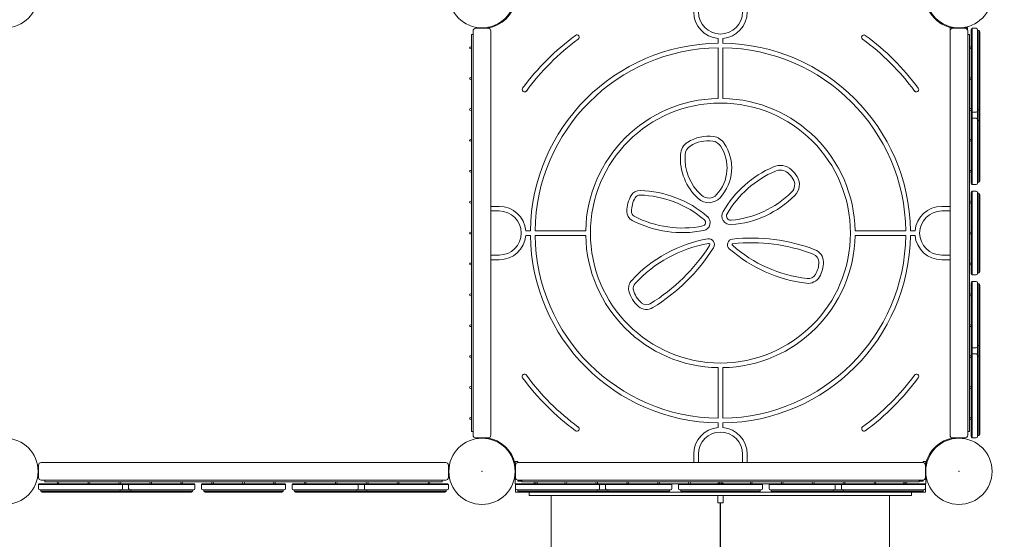
# Model space of a CAD drawing. Units: millimetres. Extents: x -7860 to 3380, y -7880 to 11845.
# Drawn here: x -1047 to 1183, y -1234 to -57 of the extents above; entities that cross this region are included whole.
import ezdxf

# ---------------------------------------------------------------- set-up
doc = ezdxf.new("R2010")
doc.units = ezdxf.units.MM
doc.header["$MEASUREMENT"] = 0
doc.layers.add('Activity Square Tower 8602', color=7, linetype='Continuous')
doc.layers.add('Free Space', color=1, linetype='Continuous')

msp = doc.modelspace()

# ---------------------------------------------------------------- linework, layer by layer
at = {"layer": 'Activity Square Tower 8602', "linetype": 'Continuous', "lineweight": 0}
for p, q in [((-20, -998), (-20, -82)), ((-14, -76), (14, -76)), ((0, -75), (0, -76)), ((20, -998), (20, -82)), ((1060, -82), (1060, -998)), ((1060.4, -74.1), (1060.4, -79.9)), ((1060.5, -74), (1060.6, -74)), ((1064.1, -74), (1060.6, -74)), ((1064, -76.3), (1064, -74.1)), ((1064.6, -74), (1064.1, -74)), ((1064.5, -74.1), (1064.5, -76.2)), ((1065.1, -74), (1064.6, -74)), ((1065.1, -74), (1065.8, -74)), ((1067.8, -74), (1065.8, -74)), ((1094, -76), (1066, -76)), ((1072, -76), (1072, -74.6)), ((1073.4, -74.7), (1073.4, -76)), ((1084.6, -76), (1084.6, -74.9)), ((1086.1, -74.8), (1086.1, -76)), ((1092.4, -74), (1092.2, -74)), ((1092.4, -74), (1093.2, -74)), ((1094.5, -74), (1093.2, -74)), ((1095.2, -74), (1094.5, -74)), ((1094.6, -76), (1094.6, -74.1)), ((1099.3, -74), (1095.2, -74)), ((1095.3, -74.1), (1095.3, -76.1)), ((1099.3, -74), (1099.5, -74)), ((1099.6, -79.9), (1099.6, -74.1)), ((1100, -82), (1100, -998)), ((1108, -171), (1108, -79)), ((1110, -170.2), (1110, -76.2)), ((1110, -170.2), (1110, -76.2)), ((1119, -76), (1111, -76)), ((1122, -79), (1122, -171)), ((1124, -81), (1122, -81)), ((1125, -170.2), (1125, -81.2)), ((1125, -170.2), (1125, -81.2)), ((1127, -84), (1127, -171)), ((-20, -90), (-24, -90)), ((-24, -90), (-24, -990)), ((534.8, -109.8), (534.8, -99.3)), ((545.3, -99.3), (545.3, -109.8)), ((1104, -90), (1100, -90)), ((1104, -990), (1104, -90)), ((534.8, -235), (534.8, -120.3)), ((545.3, -120.3), (545.3, -235)), ((1108, -263), (1108, -171)), ((1110, -171.8), (1110, -170.2)), ((1110, -171.8), (1110, -170.2)), ((1110, -265.8), (1110, -171.8)), ((1110, -265.8), (1110, -171.8)), ((1122, -171), (1122, -263)), ((1125, -171.8), (1125, -170.2)), ((1125, -171.8), (1125, -170.2)), ((1125, -260.8), (1125, -171.8)), ((1125, -260.8), (1125, -171.8)), ((1127, -171), (1127, -258)), ((1108, -263), (1108, -283)), ((1110, -265.8), (1110, -280.2)), ((1110, -265.8), (1110, -280.2)), ((1119, -266), (1111, -266)), ((1124, -261), (1122, -261)), ((1122, -283), (1122, -263)), ((1125, -260.8), (1125, -285.2)), ((1125, -260.8), (1125, -285.2)), ((1127, -288), (1127, -258)), ((1108, -283), (1108, -427)), ((1110, -283), (1110, -280.2)), ((1110, -283), (1110, -280.2)), ((1110, -283), (1110, -427)), ((1110, -283), (1110, -427)), ((1119, -280), (1111, -280)), ((1122, -427), (1122, -283)), ((1124, -285), (1122, -285)), ((1125, -288), (1125, -285.2)), ((1125, -288), (1125, -285.2)), ((1125, -288), (1125, -422)), ((1125, -288), (1125, -422)), ((1127, -422), (1127, -288)), ((1125, -424.8), (1125, -422)), ((1125, -424.8), (1125, -422)), ((1110, -429.8), (1110, -427)), ((1110, -429.8), (1110, -427)), ((1110, -539.2), (1110, -445.2)), ((1110, -539.2), (1110, -445.2)), ((1111, -430), (1119, -430)), ((1119, -445), (1111, -445)), ((1122, -425), (1124, -425)), ((1108, -540), (1108, -448)), ((1122, -448), (1122, -540)), ((1124, -450), (1122, -450)), ((1125, -539.2), (1125, -450.2)), ((1125, -539.2), (1125, -450.2)), ((1127, -453), (1127, -540)), ((20, -479.5), (39, -479.5)), ((39, -490), (20, -490)), ((1041, -479.5), (1060, -479.5)), ((1060, -490), (1041, -490)), ((99.3, -534.7), (109.8, -534.7)), ((120.3, -534.7), (235, -534.7)), ((845, -534.7), (959.7, -534.7)), ((970.2, -534.7), (980.7, -534.7)), ((109.8, -545.2), (99.3, -545.2)), ((235, -545.2), (120.3, -545.2)), ((959.7, -545.2), (845, -545.2)), ((980.7, -545.2), (970.2, -545.2)), ((1108, -632), (1108, -540)), ((1110, -540.8), (1110, -539.2)), ((1110, -540.8), (1110, -539.2)), ((1110, -634.8), (1110, -540.8)), ((1110, -634.8), (1110, -540.8)), ((1122, -540), (1122, -632)), ((1125, -540.8), (1125, -539.2)), ((1125, -540.8), (1125, -539.2)), ((1125, -629.8), (1125, -540.8)), ((1125, -629.8), (1125, -540.8)), ((1127, -540), (1127, -627)), ((20, -590), (39, -590)), ((39, -600.5), (20, -600.5)), ((1041, -590), (1060, -590)), ((1060, -600.5), (1041, -600.5)), ((1119, -635), (1111, -635)), ((1124, -630), (1122, -630)), ((1108, -653), (1108, -797)), ((1110, -653), (1110, -650.2)), ((1110, -653), (1110, -650.2)), ((1110, -653), (1110, -797)), ((1110, -653), (1110, -797)), ((1119, -650), (1111, -650)), ((1122, -797), (1122, -653)), ((1124, -655), (1122, -655)), ((1125, -658), (1125, -655.2)), ((1125, -658), (1125, -655.2)), ((1125, -658), (1125, -792)), ((1125, -658), (1125, -792)), ((1127, -792), (1127, -658)), ((1108, -797), (1108, -817)), ((1110, -799.8), (1110, -797)), ((1110, -799.8), (1110, -797)), ((1110, -799.8), (1110, -814.2)), ((1110, -799.8), (1110, -814.2)), ((1111, -800), (1119, -800)), ((1122, -795), (1124, -795)), ((1122, -817), (1122, -797)), ((1125, -794.8), (1125, -792)), ((1125, -794.8), (1125, -792)), ((1125, -794.8), (1125, -819.2)), ((1125, -794.8), (1125, -819.2)), ((1127, -822), (1127, -792)), ((1108, -909), (1108, -817)), ((1110, -908.2), (1110, -814.2)), ((1110, -908.2), (1110, -814.2)), ((1119, -814), (1111, -814)), ((1122, -817), (1122, -909)), ((1124, -819), (1122, -819)), ((1125, -908.2), (1125, -819.2)), ((1125, -908.2), (1125, -819.2)), ((1127, -822), (1127, -909)), ((534.8, -959.7), (534.8, -845)), ((545.3, -845), (545.3, -959.7)), ((1108, -1001), (1108, -909)), ((1110, -909.8), (1110, -908.2)), ((1110, -909.8), (1110, -908.2)), ((1110, -1003.8), (1110, -909.8)), ((1110, -1003.8), (1110, -909.8)), ((1122, -909), (1122, -1001)), ((1125, -909.8), (1125, -908.2)), ((1125, -909.8), (1125, -908.2)), ((1125, -998.8), (1125, -909.8)), ((1125, -998.8), (1125, -909.8)), ((1127, -909), (1127, -996)), ((534.8, -980.7), (534.8, -970.2)), ((545.3, -970.2), (545.3, -980.7)), ((-24, -990), (-20, -990)), ((1100, -990), (1104, -990)), ((1124, -999), (1122, -999)), ((-14, -1004), (14, -1004)), ((0, -1005), (0, -1004)), ((1094, -1004), (1066, -1004)), ((1080, -1004), (1080, -1005)), ((1119, -1004), (1111, -1004)), ((479.5, -1060), (479.5, -1041)), ((490, -1041), (490, -1060)), ((590, -1060), (590, -1041)), ((600.5, -1041), (600.5, -1060)), ((-1004, -1094), (-1004, -1066)), ((-82, -1060), (-998, -1060)), ((-76, -1094), (-76, -1066)), ((75, -1058), (75, -1108)), ((81, -1058), (75, -1058)), ((76, -1094), (76, -1066)), ((81, -1060.1), (81, -1058)), ((998, -1060), (82, -1060)), ((1005, -1058), (999, -1058)), ((999, -1058), (999, -1060.1)), ((1004, -1094), (1004, -1066)), ((1005, -1108), (1005, -1058)), ((-1005, -1080), (-1004, -1080)), ((-76, -1080), (-75, -1080)), ((-1004, -1119), (-1004, -1111)), ((-1003.8, -1110), (-909.8, -1110)), ((-1003.8, -1110), (-909.8, -1110)), ((-1001, -1108), (-909, -1108)), ((-82, -1100), (-998, -1100)), ((-990, -1100), (-990, -1104)), ((-990, -1104), (-90, -1104)), ((-909.8, -1110), (-908.2, -1110)), ((-909.8, -1110), (-908.2, -1110)), ((-909, -1108), (-817, -1108)), ((-908.2, -1110), (-814.2, -1110)), ((-908.2, -1110), (-814.2, -1110)), ((-797, -1108), (-817, -1108)), ((-799.8, -1110), (-814.2, -1110)), ((-799.8, -1110), (-814.2, -1110)), ((-814, -1119), (-814, -1111)), ((-800, -1111), (-800, -1119)), ((-799.8, -1110), (-797, -1110)), ((-799.8, -1110), (-797, -1110)), ((-653, -1108), (-797, -1108)), ((-653, -1110), (-797, -1110)), ((-653, -1110), (-797, -1110)), ((-653, -1110), (-650.2, -1110)), ((-653, -1110), (-650.2, -1110)), ((-650, -1119), (-650, -1111)), ((-635, -1119), (-635, -1111)), ((-634.8, -1110), (-540.8, -1110)), ((-634.8, -1110), (-540.8, -1110)), ((-632, -1108), (-540, -1108)), ((-540.8, -1110), (-539.2, -1110)), ((-540.8, -1110), (-539.2, -1110)), ((-540, -1108), (-448, -1108)), ((-539.2, -1110), (-445.2, -1110)), ((-539.2, -1110), (-445.2, -1110)), ((-445, -1119), (-445, -1111)), ((-430, -1111), (-430, -1119)), ((-429.8, -1110), (-427, -1110)), ((-429.8, -1110), (-427, -1110)), ((-283, -1108), (-427, -1108)), ((-283, -1110), (-427, -1110)), ((-283, -1110), (-427, -1110)), ((-263, -1108), (-283, -1108)), ((-283, -1110), (-280.2, -1110)), ((-283, -1110), (-280.2, -1110)), ((-265.8, -1110), (-280.2, -1110)), ((-265.8, -1110), (-280.2, -1110)), ((-280, -1119), (-280, -1111)), ((-266, -1119), (-266, -1111)), ((-265.8, -1110), (-171.8, -1110)), ((-265.8, -1110), (-171.8, -1110)), ((-263, -1108), (-171, -1108)), ((-171.8, -1110), (-170.2, -1110)), ((-171.8, -1110), (-170.2, -1110)), ((-171, -1108), (-79, -1108)), ((-170.2, -1110), (-76.2, -1110)), ((-170.2, -1110), (-76.2, -1110)), ((-90, -1104), (-90, -1100)), ((-76, -1119), (-76, -1111)), ((75, -1108), (79, -1108)), ((79, -1108), (76, -1108)), ((76, -1108), (76, -1111)), ((76, -1119), (76, -1111)), ((76.2, -1110), (170.2, -1110)), ((76.2, -1110), (170.2, -1110)), ((79, -1108), (171, -1108)), ((81, -1102), (81, -1099.9)), ((90, -1102), (81, -1102)), ((998, -1100), (82, -1100)), ((90, -1100), (90, -1104)), ((90, -1104), (990, -1104)), ((125, -1108), (125, -1104)), ((170.2, -1110), (171.8, -1110)), ((170.2, -1110), (171.8, -1110)), ((171, -1108), (263, -1108)), ((171.8, -1110), (265.8, -1110)), ((171.8, -1110), (265.8, -1110)), ((283, -1108), (263, -1108)), ((280.2, -1110), (265.8, -1110)), ((280.2, -1110), (265.8, -1110)), ((266, -1119), (266, -1111)), ((280, -1111), (280, -1119)), ((280.2, -1110), (283, -1110)), ((280.2, -1110), (283, -1110)), ((427, -1108), (283, -1108)), ((427, -1110), (283, -1110)), ((427, -1110), (283, -1110)), ((448, -1108), (427, -1108)), ((427, -1110), (429.8, -1110)), ((427, -1110), (429.8, -1110)), ((430, -1119), (430, -1111)), ((445, -1119), (445, -1111)), ((445.2, -1110), (539.2, -1110)), ((445.2, -1110), (539.2, -1110)), ((448, -1108), (540, -1108)), ((538.3, -1107), (534, -1107)), ((534, -1108), (534, -1107)), ((539.2, -1110), (540.8, -1110)), ((539.2, -1110), (540.8, -1110)), ((540, -1108), (632, -1108)), ((540.8, -1110), (634.8, -1110)), ((540.8, -1110), (634.8, -1110)), ((546, -1107), (541.7, -1107)), ((546, -1108), (546, -1107)), ((653, -1108), (632, -1108)), ((635, -1119), (635, -1111)), ((650, -1111), (650, -1119)), ((650.2, -1110), (653, -1110)), ((650.2, -1110), (653, -1110)), ((797, -1108), (653, -1108)), ((797, -1110), (653, -1110)), ((797, -1110), (653, -1110)), ((817, -1108), (797, -1108)), ((797, -1110), (799.8, -1110)), ((797, -1110), (799.8, -1110)), ((814.2, -1110), (799.8, -1110)), ((814.2, -1110), (799.8, -1110)), ((800, -1119), (800, -1111)), ((814, -1119), (814, -1111)), ((814.2, -1110), (908.2, -1110)), ((814.2, -1110), (908.2, -1110)), ((817, -1108), (909, -1108)), ((908.2, -1110), (909.8, -1110)), ((908.2, -1110), (909.8, -1110)), ((909, -1108), (1001, -1108)), ((909.8, -1110), (1003.8, -1110)), ((909.8, -1110), (1003.8, -1110)), ((955, -1104), (955, -1108)), ((990, -1104), (990, -1100)), ((999, -1102), (990, -1102)), ((999, -1099.9), (999, -1102)), ((1004, -1108), (1001, -1108)), ((1001, -1108), (1005, -1108)), ((1004, -1108), (1004, -1111)), ((1004, -1119), (1004, -1111)), ((-909, -1122), (-1001, -1122)), ((-999, -1124), (-999, -1122)), ((-998.8, -1125), (-909.8, -1125)), ((-998.8, -1125), (-909.8, -1125)), ((-909, -1127), (-996, -1127)), ((-909.8, -1125), (-908.2, -1125)), ((-909.8, -1125), (-908.2, -1125)), ((-817, -1122), (-909, -1122)), ((-822, -1127), (-909, -1127)), ((-908.2, -1125), (-819.2, -1125)), ((-908.2, -1125), (-819.2, -1125)), ((-822, -1127), (-792, -1127)), ((-794.8, -1125), (-819.2, -1125)), ((-794.8, -1125), (-819.2, -1125)), ((-819, -1124), (-819, -1122)), ((-817, -1122), (-797, -1122)), ((-797, -1122), (-653, -1122)), ((-795, -1122), (-795, -1124)), ((-794.8, -1125), (-792, -1125)), ((-794.8, -1125), (-792, -1125)), ((-658, -1125), (-792, -1125)), ((-658, -1125), (-792, -1125)), ((-792, -1127), (-658, -1127)), ((-658, -1125), (-655.2, -1125)), ((-658, -1125), (-655.2, -1125)), ((-655, -1124), (-655, -1122)), ((-540, -1122), (-632, -1122)), ((-630, -1124), (-630, -1122)), ((-629.8, -1125), (-540.8, -1125)), ((-629.8, -1125), (-540.8, -1125)), ((-540, -1127), (-627, -1127)), ((-540.8, -1125), (-539.2, -1125)), ((-540.8, -1125), (-539.2, -1125)), ((-448, -1122), (-540, -1122)), ((-453, -1127), (-540, -1127)), ((-539.2, -1125), (-450.2, -1125)), ((-539.2, -1125), (-450.2, -1125)), ((-450, -1124), (-450, -1122)), ((-427, -1122), (-283, -1122)), ((-425, -1122), (-425, -1124)), ((-424.8, -1125), (-422, -1125)), ((-424.8, -1125), (-422, -1125)), ((-288, -1125), (-422, -1125)), ((-288, -1125), (-422, -1125)), ((-422, -1127), (-288, -1127)), ((-288, -1125), (-285.2, -1125)), ((-288, -1125), (-285.2, -1125)), ((-288, -1127), (-258, -1127)), ((-260.8, -1125), (-285.2, -1125)), ((-260.8, -1125), (-285.2, -1125)), ((-285, -1124), (-285, -1122)), ((-283, -1122), (-263, -1122)), ((-171, -1122), (-263, -1122)), ((-261, -1124), (-261, -1122)), ((-260.8, -1125), (-171.8, -1125)), ((-260.8, -1125), (-171.8, -1125)), ((-171, -1127), (-258, -1127)), ((-171.8, -1125), (-170.2, -1125)), ((-171.8, -1125), (-170.2, -1125)), ((-79, -1122), (-171, -1122)), ((-84, -1127), (-171, -1127)), ((-170.2, -1125), (-81.2, -1125)), ((-170.2, -1125), (-81.2, -1125)), ((-81, -1124), (-81, -1122)), ((76, -1119), (76, -1127)), ((84, -1127), (76, -1127)), ((171, -1122), (79, -1122)), ((81, -1124), (81, -1122)), ((81.2, -1125), (170.2, -1125)), ((81.2, -1125), (170.2, -1125)), ((171, -1127), (84, -1127)), ((107, -1135), (107, -1127)), ((107, -1135), (973, -1135)), ((157, -1619), (157, -1135)), ((170.2, -1125), (171.8, -1125)), ((170.2, -1125), (171.8, -1125)), ((263, -1122), (171, -1122)), ((258, -1127), (171, -1127)), ((171.8, -1125), (260.8, -1125)), ((171.8, -1125), (260.8, -1125)), ((258, -1127), (288, -1127)), ((285.2, -1125), (260.8, -1125)), ((285.2, -1125), (260.8, -1125)), ((261, -1124), (261, -1122)), ((263, -1122), (283, -1122)), ((283, -1122), (427, -1122)), ((285, -1122), (285, -1124)), ((285.2, -1125), (288, -1125)), ((285.2, -1125), (288, -1125)), ((422, -1125), (288, -1125)), ((422, -1125), (288, -1125)), ((288, -1127), (422, -1127)), ((422, -1125), (424.8, -1125)), ((422, -1125), (424.8, -1125)), ((453, -1127), (422, -1127)), ((425, -1124), (425, -1122)), ((540, -1122), (448, -1122)), ((450, -1124), (450, -1122)), ((450.2, -1125), (539.2, -1125)), ((450.2, -1125), (539.2, -1125)), ((540, -1127), (453, -1127)), ((534, -1151), (534, -1135)), ((539.2, -1125), (540.8, -1125)), ((539.2, -1125), (540.8, -1125)), ((632, -1122), (540, -1122)), ((627, -1127), (540, -1127)), ((540.8, -1125), (629.8, -1125)), ((540.8, -1125), (629.8, -1125)), ((546, -1151), (546, -1135)), ((658, -1127), (627, -1127)), ((630, -1124), (630, -1122)), ((653, -1122), (797, -1122)), ((655, -1122), (655, -1124)), ((655.2, -1125), (658, -1125)), ((655.2, -1125), (658, -1125)), ((792, -1125), (658, -1125)), ((792, -1125), (658, -1125)), ((658, -1127), (792, -1127)), ((792, -1125), (794.8, -1125)), ((792, -1125), (794.8, -1125)), ((792, -1127), (822, -1127)), ((819.2, -1125), (794.8, -1125)), ((819.2, -1125), (794.8, -1125)), ((795, -1124), (795, -1122)), ((797, -1122), (817, -1122)), ((909, -1122), (817, -1122)), ((819, -1124), (819, -1122)), ((819.2, -1125), (908.2, -1125)), ((819.2, -1125), (908.2, -1125)), ((909, -1127), (822, -1127)), ((908.2, -1125), (909.8, -1125)), ((908.2, -1125), (909.8, -1125)), ((1001, -1122), (909, -1122)), ((996, -1127), (909, -1127)), ((909.8, -1125), (998.8, -1125)), ((909.8, -1125), (998.8, -1125)), ((923, -1619), (923, -1135)), ((973, -1135), (973, -1127)), ((1004, -1127), (996, -1127)), ((999, -1124), (999, -1122)), ((1004, -1119), (1004, -1127)), ((534, -1151), (546, -1151)), ((539.5, -1599), (539.5, -1151)), ((540.5, -1151), (540.5, -1599))]:
    msp.add_line(p, q, dxfattribs=at)
for centre, radius in [((-1080, 0), 75), ((0, 0), 75), ((1080, 0), 75), ((-26, -120), 2), ((1106, -120), 2), ((-26, -190), 2), ((1106, -190), 2), ((-26, -260), 2), ((540, -540), 294.5), ((1106, -260), 2), ((-26, -330), 2), ((1106, -330), 2), ((-26, -400), 2), ((1106, -400), 2), ((-26, -470), 2), ((1106, -470), 2), ((-26, -540), 2), ((1106, -540), 2), ((-26, -610), 2), ((1106, -610), 2), ((-26, -680), 2), ((1106, -680), 2), ((-26, -750), 2), ((1106, -750), 2), ((-26, -820), 2), ((1106, -820), 2), ((-26, -890), 2), ((1106, -890), 2), ((-26, -960), 2), ((1106, -960), 2), ((-1080, -1080), 75), ((0, -1080), 75), ((1080, -1080), 75), ((0, -1080), 0.5), ((1080, -1080), 0.5), ((-960, -1106), 2), ((-890, -1106), 2), ((-820, -1106), 2), ((-750, -1106), 2), ((-680, -1106), 2), ((-610, -1106), 2), ((-540, -1106), 2), ((-470, -1106), 2), ((-400, -1106), 2), ((-330, -1106), 2), ((-260, -1106), 2), ((-190, -1106), 2), ((-120, -1106), 2), ((120, -1106), 2), ((190, -1106), 2), ((260, -1106), 2), ((330, -1106), 2), ((400, -1106), 2), ((470, -1106), 2), ((540, -1106), 2), ((610, -1106), 2), ((680, -1106), 2), ((750, -1106), 2), ((820, -1106), 2), ((890, -1106), 2), ((960, -1106), 2)]:
    msp.add_circle(centre, radius, dxfattribs=at)
for centre, radius, start, end in [((0, 0), 77, 279.2441, 350.7559), ((1080, 0), 77, 189.2441, 255.2281), ((540, -39), 60.5, 180, 265.0218), ((540, -39), 50, 180, 0), ((540, -39), 60.5, 274.9782, 0), ((-14, -82), 6, 90, 180), ((14, -82), 6, 0, 90), ((1066, -82), 6, 90, 180), ((1060.5, -74.1), 0.1, 90, 180), ((1094, -82), 6, 0, 90), ((1099.5, -74.1), 0.1, 360, 90), ((1111, -79), 3, 109.4712, 180), ((1111, -79), 3, 90, 109.4712), ((1119, -79), 3, 0, 90), ((1124, -84), 3, 70.5288, 90), ((1124, -84), 3, 0, 70.5288), ((540, -540), 555.2, 126.2215, 143.7785), ((540, -540), 544.7, 126.2215, 143.7785), ((540, -540), 430.2, 90.6992, 179.3008), ((215, -96.3), 5.25, 306.2215, 126.2215), ((540, -540), 430.2, 0.6992, 89.3008), ((865, -96.3), 5.25, 53.7785, 233.7785), ((540, -540), 544.7, 36.2215, 53.7785), ((540, -540), 555.2, 36.2215, 53.7785), ((540, -540), 419.8, 90.7166, 179.2834), ((540, -540), 419.8, 0.7166, 89.2834), ((96.3, -215), 5.25, 143.7785, 323.7785), ((983.7, -215), 5.25, 216.2215, 36.2215), ((540, -540), 305, 90.9863, 179.0137), ((540, -540), 305, 0.9863, 89.0137), ((1111, -263), 3, 180, 250.5288), ((1111, -263), 3, 250.5288, 270), ((1119, -263), 3, 270, 0), ((1124, -258), 3, 270, 289.4712), ((1124, -258), 3, 289.4712, 0), ((1111, -283), 3, 109.4712, 180), ((1111, -283), 3, 90, 109.4712), ((1119, -283), 3, 0, 90), ((1124, -288), 3, 70.5288, 90), ((1124, -288), 3, 0, 70.5288), ((485.4, -364.4), 36, 122.7531, 176.4996), ((512.3, -406.2), 85.8, 81.9414, 122.7531), ((512.3, -406.2), 75.3, 81.9414, 122.7531), ((519.4, -356.2), 24.8, 33.6282, 81.9414), ((519.4, -356.2), 35.3, 33.6282, 81.9414), ((485.4, -364.4), 25.5, 122.7531, 176.4996), ((465.4, -392.2), 89.6, 317.4377, 33.6282), ((465.4, -392.2), 100.1, 317.4377, 33.6282), ((574.3, -369.8), 125.1, 176.4996, 227.4682), ((574.3, -369.8), 114.6, 176.4996, 227.4682), ((757.4, -614.8), 244.9, 113.4862, 149.6659), ((757.4, -614.8), 234.4, 113.3419, 149.7103), ((675.4, -424.7), 37.9, 48.7153, 114.2738), ((675.4, -424.7), 27.4, 51.0838, 113.3419), ((657.4, -445.2), 65.2, 30.4544, 48.7153), ((657.4, -445.2), 54.7, 31.0671, 49.9026), ((683.9, -430.2), 24.3, 314.8897, 33.0192), ((683.9, -430.2), 34.8, 314.8897, 31.2802), ((1124, -422), 3, 289.4712, 0), ((357.4, -465.9), 22.4, 88.3299, 150.2185), ((350.9, -688.8), 245.4, 49.4836, 88.3299), ((1111, -427), 3, 180, 250.5288), ((1111, -448), 3, 109.4712, 180), ((1111, -427), 3, 250.5288, 270), ((1111, -448), 3, 90, 109.4712), ((1119, -427), 3, 270, 0), ((1119, -448), 3, 0, 90), ((1124, -422), 3, 270, 289.4712), ((403.4, -492.2), 75.4, 150.2185, 179.1086), ((403.4, -492.2), 64.9, 150.2185, 179.1086), ((357.4, -465.9), 11.9, 88.3299, 150.2185), ((350.9, -688.8), 235, 49.4836, 88.3299), ((513.4, -436.2), 35, 227.4682, 317.4377), ((513.4, -436.2), 24.5, 227.4682, 317.4377), ((545.7, -291.5), 220.1, 274.8238, 314.8897), ((545.7, -291.5), 230.6, 274.8238, 314.8897), ((1124, -453), 3, 70.5288, 90), ((1124, -453), 3, 0, 70.5288), ((39, -540), 60.5, 4.9782, 90), ((39, -540), 50, 270, 90), ((1041, -540), 60.5, 90, 175.0218), ((1041, -540), 50, 90, 270), ((350.4, -491.4), 22.4, 179.1086, 242.4567), ((350.4, -491.4), 11.9, 179.1086, 242.4567), ((453.6, -293.6), 245.5, 242.4567, 281.3897), ((453.6, -293.6), 235, 242.4567, 281.3897), ((498.4, -516.2), 7.93, 281.3897, 49.4836), ((498.4, -516.2), 18.4, 281.3897, 49.4836), ((563.4, -501.2), 20.1, 149.6659, 274.8238), ((563.4, -501.2), 9.61, 150.749, 274.8238), ((39, -540), 60.5, 270, 355.0218), ((540, -540), 430.3, 180.6992, 269.3008), ((540, -540), 419.7, 180.7166, 269.2834), ((540, -540), 305, 180.9863, 269.0137), ((563.6, -853.6), 304.9, 99.9011, 137.443), ((513.4, -566.2), 13.2, 327.7034, 99.9011), ((540, -540), 419.7, 270.7166, 359.2834), ((540, -540), 305, 270.9863, 359.0137), ((540, -540), 430.3, 270.6992, 359.3008), ((568.4, -566.2), 12.6, 96.0614, 228.8433), ((609.9, -956.6), 405.2, 69.1543, 96.0614), ((1041, -540), 60.5, 184.9782, 270), ((563.6, -853.6), 294.4, 99.9586, 137.443), ((164.7, -345.8), 415.2, 301.3868, 327.6392), ((164.7, -345.8), 425.7, 301.4647, 327.7034), ((513.4, -566.2), 2.68, 317.7146, 106.2229), ((774.2, -330.8), 325.3, 228.8433, 263.0417), ((568.4, -566.2), 2.11, 96.0614, 228.8433), ((774.2, -330.8), 314.8, 228.8433, 263.0417), ((609.9, -956.6), 394.6, 69.1543, 96.0614), ((743.4, -605.9), 29.9, 0.6233, 69.1543), ((743.4, -605.9), 19.4, 0.6233, 69.1543), ((708.4, -606.2), 54.4, 329.574, 0.6233), ((708.4, -606.2), 64.9, 329.574, 0.6233), ((738.4, -623.9), 30.1, 263.0417, 329.574), ((738.4, -623.9), 19.6, 263.0417, 329.574), ((1111, -632), 3, 180, 250.5288), ((1111, -632), 3, 250.5288, 270), ((1119, -632), 3, 270, 0), ((1124, -627), 3, 270, 289.4712), ((1124, -627), 3, 289.4712, 0), ((358.4, -665.2), 26.4, 137.443, 193.3245), ((358.4, -665.2), 15.9, 137.443, 190.3304), ((396.4, -656.2), 54.9, 192.4598, 230.3893), ((1111, -653), 3, 109.4712, 180), ((1111, -653), 3, 90, 109.4712), ((1119, -653), 3, 0, 90), ((1124, -658), 3, 70.5288, 90), ((1124, -658), 3, 0, 70.5288), ((396.4, -656.2), 65.4, 193.3245, 230.3893), ((372.4, -685.2), 27.8, 230.3893, 301.4647), ((372.4, -685.2), 17.3, 230.3893, 299.5905), ((1111, -797), 3, 180, 250.5288), ((1111, -797), 3, 250.5288, 270), ((1119, -797), 3, 270, 0), ((1124, -792), 3, 270, 289.4712), ((1124, -792), 3, 289.4712, 0), ((1111, -817), 3, 109.4712, 180), ((1111, -817), 3, 90, 109.4712), ((1119, -817), 3, 0, 90), ((1124, -822), 3, 70.5288, 90), ((1124, -822), 3, 0, 70.5288), ((96.3, -865), 5.25, 36.2215, 216.2215), ((540, -540), 555.3, 216.2215, 233.7785), ((540, -540), 544.8, 216.2215, 233.7785), ((540, -540), 544.7, 306.2215, 323.7785), ((540, -540), 555.2, 306.2215, 323.7785), ((983.7, -865), 5.25, 323.7785, 143.7785), ((215, -983.7), 5.25, 233.7785, 53.7785), ((540, -1041), 60.5, 94.9782, 180), ((540, -1041), 60.5, 0, 85.0218), ((865, -983.7), 5.25, 126.2215, 306.2215), ((-14, -998), 6, 180, 270), ((14, -998), 6, 270, 0), ((540, -1041), 50, 0, 180), ((1066, -998), 6, 180, 270), ((1094, -998), 6, 270, 0), ((1111, -1001), 3, 180, 250.5288), ((1119, -1001), 3, 270, 0), ((1124, -996), 3, 270, 289.4712), ((1124, -996), 3, 289.4712, 0), ((0, -1080), 77, 13.0874, 80.7559), ((1080, -1080), 77, 99.2441, 166.9126), ((1111, -1001), 3, 250.5288, 270), ((-998, -1066), 6, 90, 180), ((-82, -1066), 6, 0, 90), ((82, -1066), 6, 90, 180), ((998, -1066), 6, 0, 90), ((-998, -1094), 6, 180, 270), ((-1001, -1111), 3, 160.5288, 180), ((-1001, -1111), 3, 90, 160.5288), ((-817, -1111), 3, 19.4712, 90), ((-817, -1111), 3, 0, 19.4712), ((-797, -1111), 3, 160.5288, 180), ((-797, -1111), 3, 90, 160.5288), ((-653, -1111), 3, 19.4712, 90), ((-653, -1111), 3, 0, 19.4712), ((-632, -1111), 3, 160.5288, 180), ((-632, -1111), 3, 90, 160.5288), ((-448, -1111), 3, 19.4712, 90), ((-448, -1111), 3, 0, 19.4712), ((-427, -1111), 3, 160.5288, 180), ((-427, -1111), 3, 90, 160.5288), ((-283, -1111), 3, 19.4712, 90), ((-283, -1111), 3, 0, 19.4712), ((-263, -1111), 3, 160.5288, 180), ((-263, -1111), 3, 90, 160.5288), ((-82, -1094), 6, 270, 0), ((-79, -1111), 3, 19.4712, 90), ((-79, -1111), 3, 0, 19.4712), ((82, -1094), 6, 180, 270), ((79, -1111), 3, 160.5288, 180), ((79, -1111), 3, 90, 160.5288), ((263, -1111), 3, 19.4712, 90), ((263, -1111), 3, 0, 19.4712), ((283, -1111), 3, 160.5288, 180), ((283, -1111), 3, 90, 160.5288), ((427, -1111), 3, 19.4712, 90), ((427, -1111), 3, 0, 19.4712), ((448, -1111), 3, 160.5288, 180), ((448, -1111), 3, 90, 160.5288), ((632, -1111), 3, 19.4712, 90), ((632, -1111), 3, 0, 19.4712), ((653, -1111), 3, 160.5288, 180), ((653, -1111), 3, 90, 160.5288), ((797, -1111), 3, 19.4712, 90), ((797, -1111), 3, 0, 19.4712), ((817, -1111), 3, 160.5288, 180), ((817, -1111), 3, 90, 160.5288), ((998, -1094), 6, 270, 0), ((1001, -1111), 3, 19.4712, 90), ((1001, -1111), 3, 0, 19.4712), ((-1001, -1119), 3, 180, 270), ((-996, -1124), 3, 180, 199.4712), ((-996, -1124), 3, 199.4712, 270), ((-822, -1124), 3, 270, 340.5288), ((-822, -1124), 3, 340.5288, 0), ((-817, -1119), 3, 270, 0), ((-797, -1119), 3, 180, 270), ((-792, -1124), 3, 180, 199.4712), ((-792, -1124), 3, 199.4712, 270), ((-658, -1124), 3, 270, 340.5288), ((-658, -1124), 3, 340.5288, 0), ((-653, -1119), 3, 270, 0), ((-632, -1119), 3, 180, 270), ((-627, -1124), 3, 180, 199.4712), ((-627, -1124), 3, 199.4712, 270), ((-453, -1124), 3, 270, 340.5288), ((-453, -1124), 3, 340.5288, 0), ((-448, -1119), 3, 270, 0), ((-427, -1119), 3, 180, 270), ((-422, -1124), 3, 180, 199.4712), ((-422, -1124), 3, 199.4712, 270), ((-288, -1124), 3, 270, 340.5288), ((-288, -1124), 3, 340.5288, 0), ((-283, -1119), 3, 270, 0), ((-263, -1119), 3, 180, 270), ((-258, -1124), 3, 180, 199.4712), ((-258, -1124), 3, 199.4712, 270), ((-84, -1124), 3, 270, 340.5288), ((-84, -1124), 3, 340.5288, 0), ((-79, -1119), 3, 270, 0), ((79, -1119), 3, 180, 270), ((84, -1124), 3, 180, 199.4712), ((84, -1124), 3, 199.4712, 270), ((258, -1124), 3, 270, 340.5288), ((258, -1124), 3, 340.5288, 0), ((263, -1119), 3, 270, 0), ((283, -1119), 3, 180, 270), ((288, -1124), 3, 180, 199.4712), ((288, -1124), 3, 199.4712, 270), ((422, -1124), 3, 270, 340.5288), ((422, -1124), 3, 340.5288, 0), ((427, -1119), 3, 270, 0), ((448, -1119), 3, 180, 270), ((453, -1124), 3, 180, 199.4712), ((453, -1124), 3, 199.4712, 270), ((627, -1124), 3, 270, 340.5288), ((627, -1124), 3, 340.5288, 0), ((632, -1119), 3, 270, 360), ((653, -1119), 3, 180, 270), ((658, -1124), 3, 180, 199.4712), ((658, -1124), 3, 199.4712, 270), ((792, -1124), 3, 270, 340.5288), ((792, -1124), 3, 340.5288, 0), ((797, -1119), 3, 270, 0), ((817, -1119), 3, 180, 270), ((822, -1124), 3, 180, 199.4712), ((822, -1124), 3, 199.4712, 270), ((996, -1124), 3, 270, 340.5288), ((996, -1124), 3, 340.5288, 0), ((1001, -1119), 3, 270, 360)]:
    msp.add_arc(centre, radius, start, end, dxfattribs=at)
for centre, major_axis, ratio, start_param, end_param in [((1064.1, -74.1), (0, 0.1), 0.905802, 0, 1.570796), ((1064.6, -74.1), (0, -0.1), 0.987229, -3.141593, -1.570796), ((1094.5, -74.1), (0, -0.1), 0.953104, -4.712389, -3.141593)]:
    msp.add_ellipse(centre, major_axis=major_axis, ratio=ratio, start_param=start_param, end_param=end_param, dxfattribs=at)
at = {"layer": 'Activity Square Tower 8602', "linetype": 'Continuous', "lineweight": 0, "extrusion": (0, 0, -1)}
msp.add_ellipse((1095.2, -74.1), major_axis=(0, -0.1), ratio=0.841778, start_param=-3.141593, end_param=-1.570796, dxfattribs=at)
at = {"layer": 'Activity Square Tower 8602', "linetype": 'Continuous', "lineweight": 0}
for points, knots in [([(-1, -76), (-0.8, -75.8), (-0.5, -75.5), (-0.1, -75.1), (0, -75), (0, -75)], [1.404337, 1.404337, 1.404337, 1.404337, 1.5944249, 1.5944249, 1.8774877, 1.8774877, 1.8774877, 1.8774877]), ([(-1, -1004), (-0.8, -1004.2), (-0.5, -1004.5), (-0.1, -1004.9), (0, -1005), (0, -1005)], [-0.4690565, -0.4690565, -0.4690565, -0.4690565, -0.2806134, -0.2806134, 0, 0, 0, 0]), ([(-1004, -1079), (-1004.2, -1079.2), (-1004.5, -1079.5), (-1004.9, -1079.9), (-1005, -1080), (-1005, -1080)], [-0.4690565, -0.4690565, -0.4690565, -0.4690565, -0.2806134, -0.2806134, 0, 0, 0, 0]), ([(-76, -1079), (-75.8, -1079.2), (-75.5, -1079.5), (-75.1, -1079.9), (-75, -1080), (-75, -1080)], [1.404337, 1.404337, 1.404337, 1.404337, 1.5944249, 1.5944249, 1.8774877, 1.8774877, 1.8774877, 1.8774877])]:
    msp.add_open_spline(points, degree=3, knots=knots, dxfattribs=at)
at = {"layer": 'Free Space'}
msp.add_circle((1518.8, 381, 300), 500, dxfattribs=at)

doc.saveas('drawing.dxf')
